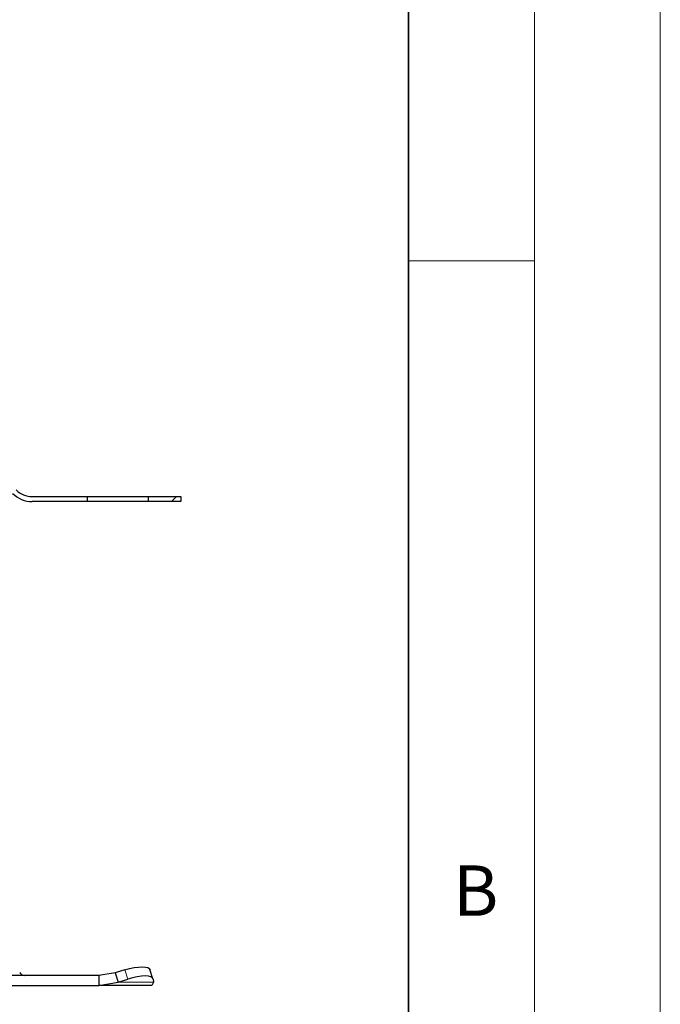
# Model space of a CAD drawing. Units: millimetres. Extents: x 0 to 420, y 0 to 297.
# Drawn here: x 395 to 420, y 219 to 258 of the extents above; entities that cross this region are included whole.
import ezdxf

# ---------------------------------------------------------------- set-up
doc = ezdxf.new("R2010")
doc.units = ezdxf.units.MM
doc.styles.add('SLDTEXTSTYLE0', font='TXT', dxfattribs={"width": 0.605})
pattern_1 = [(45, (0, 0), (-13.4704, 13.4704), []), (45, (4.49, 0), (-13.4704, 13.4704), []), (45, (8.98, 0), (-13.4704, 13.4704), []), (45, (13.47, 0), (-13.4704, 13.4704), [])]

msp = doc.modelspace()

# ---------------------------------------------------------------- hatches: boundary and pattern name
at = {"linetype": 'Continuous', "lineweight": 18}
h = msp.add_hatch(dxfattribs=at)
h.set_pattern_fill('DIN 201 Stahl und Stahlguss', style=0, pattern_type=2)
h.set_pattern_definition(pattern_1)
edge = h.paths.add_edge_path(flags=0)
edge.add_line((383.8878, 239.9083), (383.3928, 239.4133))
edge.add_arc((382.7565, 240.0497), 0.9, 270, 315, ccw=False)
edge.add_line((382.7565, 239.1497), (374.3601, 239.1497))
edge.add_line((374.3601, 239.1497), (374.3601, 238.9497))
edge.add_line((374.3601, 238.9497), (382.7565, 238.9497))
edge.add_arc((382.7565, 240.0497), 1.1, 270, 315)
edge.add_line((383.5343, 239.2719), (384.0292, 239.7669))
edge.add_arc((384.8071, 238.989), 1.1, 45, 135, ccw=False)
edge.add_line((385.5849, 239.7669), (386.0799, 239.2719))
edge.add_arc((386.8577, 240.0497), 1.1, 225, 315)
edge.add_line((387.6355, 239.2719), (388.1305, 239.7669))
edge.add_arc((388.9083, 238.989), 1.1, 45, 135, ccw=False)
edge.add_line((389.6861, 239.7669), (390.1811, 239.2719))
edge.add_arc((390.9589, 240.0497), 1.1, 225, 315)
edge.add_line((391.7367, 239.2719), (392.2317, 239.7669))
edge.add_arc((393.0095, 238.989), 1.1, 45, 135, ccw=False)
edge.add_line((393.7873, 239.7669), (394.2823, 239.2719))
edge.add_arc((395.0601, 240.0497), 1.1, 225, 270)
edge.add_line((395.0601, 238.9497), (397.2601, 238.9497))
edge.add_line((397.2601, 238.9497), (397.2601, 239.1497))
edge.add_line((397.2601, 239.1497), (395.0601, 239.1497))
edge.add_arc((395.0601, 240.0497), 0.9, 225, 270, ccw=False)
edge.add_line((394.4237, 239.4133), (393.9287, 239.9083))
edge.add_arc((393.0095, 238.989), 1.3, 45, 135)
edge.add_line((392.0903, 239.9083), (391.5953, 239.4133))
edge.add_arc((390.9589, 240.0497), 0.9, 225, 315, ccw=False)
edge.add_line((390.3225, 239.4133), (389.8275, 239.9083))
edge.add_arc((388.9083, 238.989), 1.3, 45, 135)
edge.add_line((387.989, 239.9083), (387.4941, 239.4133))
edge.add_arc((386.8577, 240.0497), 0.9, 225, 315, ccw=False)
edge.add_line((386.2213, 239.4133), (385.7263, 239.9083))
edge.add_arc((384.8071, 238.989), 1.3, 45, 135)
h = msp.add_hatch(dxfattribs=at)
h.set_pattern_fill('DIN 201 Stahl und Stahlguss', style=0, pattern_type=2)
h.set_pattern_definition(pattern_1)
h.paths.add_polyline_path([(400.9601, 239.1497), (399.6601, 239.1497), (399.6601, 238.9497), (400.9601, 238.9497)], flags=0)

# ---------------------------------------------------------------- linework, layer by layer
at = {"color": 7, "linetype": 'Continuous', "lineweight": 18}
for p, q in [((420, 0), (420, 297)), ((415, 292), (415, 5)), ((410, 248.5), (415, 248.5))]:
    msp.add_line(p, q, dxfattribs=at)
at = {"color": 7, "linetype": 'Continuous', "lineweight": 35}
msp.add_line((410, 5), (410, 287), dxfattribs=at)
at = {"color": 7, "linetype": 'Continuous', "lineweight": 25}
for p, q in [((395.0601, 239.1497), (397.2601, 239.1497)), ((397.2601, 238.9497), (397.2601, 239.1497)), ((397.2601, 239.1497), (399.6601, 239.1497)), ((399.6601, 239.1497), (399.6601, 238.9497)), ((399.6601, 239.1497), (400.9601, 239.1497)), ((400.9601, 239.1497), (400.9601, 238.9497)), ((397.2601, 238.9497), (395.0601, 238.9497)), ((399.6601, 238.9497), (397.2601, 238.9497)), ((400.9601, 238.9497), (399.6601, 238.9497)), ((399.8552, 220.0147), (399.7356, 220.3772)), ((397.7079, 220.1497), (385.9123, 220.1497)), ((398.3578, 220.2434), (397.7079, 220.1497)), ((397.7079, 220.1497), (397.7079, 219.7497)), ((398.7391, 220.3629), (398.3578, 220.2434)), ((398.3578, 220.2434), (398.4774, 219.8809)), ((398.4774, 219.8809), (398.8586, 220.0004)), ((399.8586, 220.0004), (399.8774, 219.8809)), ((385.9123, 219.7497), (397.7079, 219.7497)), ((397.7079, 219.7497), (398.4774, 219.8809)), ((399.8101, 219.7497), (397.7079, 219.7497)), ((399.8774, 219.8809), (399.8101, 219.7497))]:
    msp.add_line(p, q, dxfattribs=at)
at = {"color": 8, "linetype": 'Continuous', "lineweight": 18}
for p, q in [((398.8586, 220.0004), (398.7391, 220.3629)), ((399.8774, 219.8809), (398.4774, 219.8809))]:
    msp.add_line(p, q, dxfattribs=at)
at = {"color": 7, "linetype": 'Continuous', "lineweight": 25, "flags": 128}
for points in [[(398.7391, 220.3629), (398.9259, 220.4155), (399.1074, 220.4545), (399.2765, 220.4786), (399.4268, 220.4867), (399.5524, 220.4786), (399.6486, 220.4545), (399.7116, 220.4155), (399.7356, 220.3772)], [(399.8586, 220.0004), (399.8312, 220.053), (399.7681, 220.092), (399.672, 220.1161), (399.5463, 220.1242), (399.3961, 220.1161), (399.227, 220.092), (399.0455, 220.053), (398.8586, 220.0004)]]:
    msp.add_lwpolyline(points, dxfattribs=at)
at = {"color": 7, "linetype": 'Continuous', "lineweight": 25}
for centre, radius, start in [((395.0601, 240.0497), 1.1, 225), ((395.0601, 240.0497), 0.9, 225), ((394.7429, 220.3497), 0.2, 204.90106)]:
    msp.add_arc(centre, radius, start, 270, dxfattribs=at)

# ---------------------------------------------------------------- texts
at = {"color": 7, "linetype": 'Continuous', "lineweight": 18, "insert": (412.6717, 224.5121), "char_height": 2, "attachment_point": 2, "style": 'SLDTEXTSTYLE0'}
msp.add_mtext('B', dxfattribs=at)

doc.saveas('drawing.dxf')
